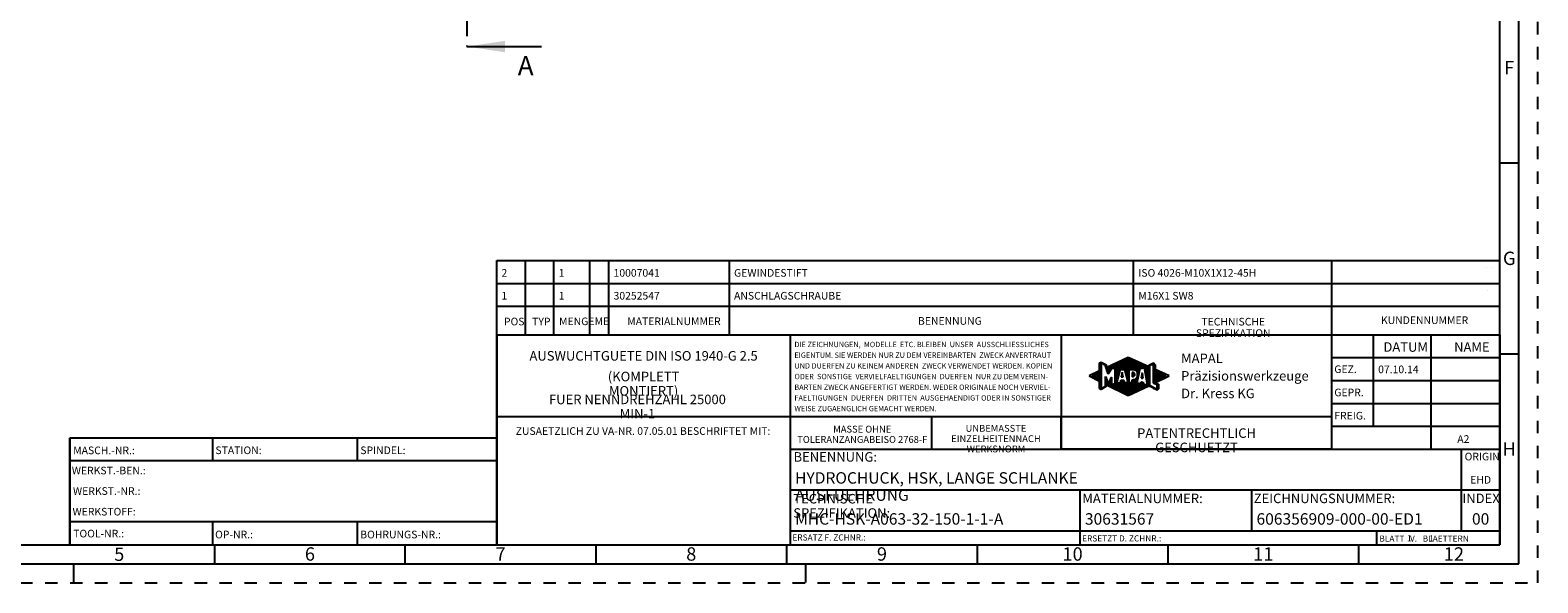
# Model space of a CAD drawing. Units: millimetres. Extents: x 0 to 594, y 0 to 420.
# Drawn here: x 199 to 594, y 0 to 145 of the extents above; entities that cross this region are included whole.
import ezdxf

# ---------------------------------------------------------------- set-up
doc = ezdxf.new("R2010")
doc.units = ezdxf.units.MM
doc.header["$LTSCALE"] = 32.67
doc.linetypes.add('CENTER', pattern=[0.6, 0.375, -0.075, 0.075, -0.075])
doc.linetypes.add('HIDDEN', pattern=[0.2, 0.1, -0.1])
doc.layers.get('0').update_dxf_attribs({"linetype": 'CONTINUOUS'})
doc.layers.add('606356909-000-00-ED1_FORMAT', color=7, linetype='CONTINUOUS')
doc.layers.add('606356909-000-00-ED1_HATCH', color=7, linetype='CONTINUOUS')
doc.styles.get("Standard").update_dxf_attribs({"font": 'TXT.SHX', "width": 0.7})
doc.styles.add('TEXTSTYLE_2', font='TXT.SHX', dxfattribs={"width": 0.675})

# ---------------------------------------------------------------- blocks, each defined once
blk = doc.blocks.new('HATCHING_BL4', base_point=(324.53, 226.18))
at = {"layer": '606356909-000-00-ED1_HATCH', "color": 7, "linetype": 'CENTER'}
for p, q in [((313.17, 310.57), (313.17, 295.57)), ((313.17, 155.57), (313.17, 140.57))]:
    blk.add_line(p, q, dxfattribs=at)
at = {"layer": '606356909-000-00-ED1_HATCH', "color": 7, "linetype": 'CONTINUOUS'}
for p, q in [((313.17, 310.57), (335.89, 310.57)), ((313.17, 140.57), (332.76, 140.57))]:
    blk.add_line(p, q, dxfattribs=at)
at = {"layer": '606356909-000-00-ED1_HATCH', "color": 9, "linetype": 'CENTER'}
blk.add_line((313.17, 295.57), (313.17, 155.57), dxfattribs=at)
at = {"layer": '606356909-000-00-ED1_HATCH', "color": 7, "linetype": 'CONTINUOUS'}
for points in [[(313.17, 310.57), (323.17, 312.07), (323.17, 309.07)], [(313.17, 140.57), (323.17, 142.07), (323.17, 139.07)]]:
    blk.add_solid(points, dxfattribs=at)
at = {"layer": '606356909-000-00-ED1_HATCH', "color": 7, "linetype": 'CONTINUOUS', "char_height": 5, "width": 4.2857, "attachment_point": 1, "line_spacing_factor": 0.9}
for insert in [(331.54, 319.29), (326.51, 138.07)]:
    blk.add_mtext('A', dxfattribs=dict(at, insert=insert))

msp = doc.modelspace()

# ---------------------------------------------------------------- linework, layer by layer
at = {"layer": '606356909-000-00-ED1_FORMAT', "color": 6, "linetype": 'HIDDEN'}
for p, q in [((594, 0), (594, 420)), ((0, 0), (594, 0))]:
    msp.add_line(p, q, dxfattribs=at)
at = {"layer": '606356909-000-00-ED1_FORMAT', "color": 7, "linetype": 'CONTINUOUS'}
for p, q in [((589, 5), (589, 415)), ((321, 72.5), (584, 72.5)), ((321, 10), (321, 72.5)), ((328.5, 65), (328.5, 72.5)), ((336, 65), (336, 72.5)), ((345.3988, 65), (345.3988, 72.5)), ((350.3988, 65), (350.3988, 72.5)), ((382, 65), (382, 72.5)), ((488, 65), (488, 72.5)), ((540, 35), (540, 72.5)), ((584, 10), (584, 72.5)), ((321, 65), (584, 65)), ((398, 10), (398, 65)), ((469, 65), (469, 35)), ((550.8994, 40.9547), (550.8994, 65)), ((565.8994, 65), (565.8994, 35)), ((584, 58.9547), (540, 58.9547)), ((584, 52.9547), (540, 52.9547)), ((540, 43.5), (321, 43.5)), ((435, 43.5), (435, 35)), ((584, 46.9547), (540, 46.9547)), ((584, 40.9547), (540, 40.9547)), ((209, 10), (209, 38)), ((209.0001, 38), (321.0001, 38)), ((246.5, 32.0048), (246.5, 38)), ((284.5, 32.0048), (284.5, 38)), ((321.0001, 32), (209.0001, 32)), ((398, 35), (584, 35)), ((574, 13.5), (574, 35)), ((584, 24.25), (398, 24.25)), ((474, 10), (474, 24.25)), ((519, 13.5), (519, 24.25)), ((321.0001, 16), (209.0001, 16)), ((246.5, 10), (246.5, 16)), ((284.5, 10), (284.5, 16)), ((584, 13.5), (398, 13.5)), ((551.7325, 13.5), (551.7325, 10)), ((209.0001, 10), (584, 10)), ((5, 5), (589, 5))]:
    msp.add_line(p, q, dxfattribs=at)
at = {"layer": '606356909-000-00-ED1_FORMAT', "color": 3, "linetype": 'CONTINUOUS'}
for p, q in [((584, 72.5), (584, 348)), ((584, 110.0599), (589, 110.0599)), ((321, 65), (321, 84.5)), ((321, 84.5), (584, 84.5)), ((328.5, 65), (328.5, 84.5)), ((336, 65), (336, 84.5)), ((345.3988, 65), (345.3988, 84.5)), ((350.3988, 65), (350.3988, 84.5)), ((382, 65), (382, 84.5)), ((488, 65), (488, 84.5)), ((540, 65), (540, 84.5)), ((584, 65), (584, 84.5)), ((321, 78.5), (584, 78.5)), ((321, 72.5), (584, 72.5)), ((321, 65), (584, 65)), ((321, 65), (584, 65)), ((321, 65), (321, 10)), ((584, 65), (584, 10)), ((584, 60.0599), (589, 60.0599)), ((540, 43.5), (469, 43.5)), ((469, 35), (469, 43.5)), ((540, 35), (540, 43.5)), ((209, 38), (321, 38)), ((209, 38), (209, 10)), ((321, 38), (321, 10)), ((540, 35), (469, 35)), ((10, 10), (209.0001, 10)), ((209, 10), (321, 10)), ((247, 10), (247, 5)), ((297, 5.0599), (297, 10.0599)), ((321, 10), (584, 10)), ((347, 10.0599), (347, 5.0599)), ((397, 10.0599), (397, 5.0599)), ((447, 10.0599), (447, 5.0599)), ((497, 10.0599), (497, 5.0599)), ((547, 10.0599), (547, 5.0599)), ((210, 5), (210, 0)), ((402, 5.0599), (402, 0.0599))]:
    msp.add_line(p, q, dxfattribs=at)
at = {"layer": '606356909-000-00-ED1_FORMAT', "color": 2, "linetype": 'CONTINUOUS'}
for p, q in [((479.0856, 55.5498), (476.3, 54.25)), ((479.0856, 57.6284), (479.4845, 57.8197)), ((479.0856, 55.1631), (479.0856, 57.6284)), ((479.0856, 57.5612), (479.4977, 57.5612)), ((479.0856, 57.4612), (479.4977, 57.4612)), ((479.0856, 57.3612), (479.4977, 57.3612)), ((479.0856, 57.2612), (479.4977, 57.2612)), ((479.0856, 57.1612), (479.4977, 57.1612)), ((479.0856, 57.0612), (479.4977, 57.0612)), ((479.0856, 56.9612), (479.4977, 56.9612)), ((479.0856, 56.8612), (479.4977, 56.8612)), ((479.0856, 56.7612), (479.4977, 56.7612)), ((479.0856, 56.6612), (479.4977, 56.6612)), ((479.0856, 56.5612), (479.4977, 56.5612)), ((479.0856, 56.4612), (479.4977, 56.4612)), ((479.0856, 56.3612), (479.4977, 56.3612)), ((479.0856, 56.2612), (479.4977, 56.2612)), ((479.0856, 56.1612), (479.4977, 56.1612)), ((479.0856, 56.0612), (479.4977, 56.0612)), ((479.0856, 55.9612), (479.4977, 55.9612)), ((479.0856, 55.8612), (479.4977, 55.8612)), ((479.0856, 55.7612), (479.4977, 55.7612)), ((479.0856, 55.6612), (479.4977, 55.6612)), ((479.0856, 55.5612), (479.4977, 55.5612)), ((479.0856, 55.4612), (479.4977, 55.4612)), ((479.0856, 55.3612), (479.4977, 55.3612)), ((479.154, 57.6612), (479.8094, 57.6612)), ((479.3625, 57.7612), (479.6045, 57.7612)), ((479.4845, 57.8197), (480.705, 57.2242)), ((480.5745, 57.1031), (479.4977, 57.6291)), ((479.4977, 57.6291), (479.4977, 50.9232)), ((479.6367, 57.5612), (480.0143, 57.5612)), ((479.8414, 57.4612), (480.2192, 57.4612)), ((480.0461, 57.3612), (480.4241, 57.3612)), ((480.2509, 57.2612), (480.629, 57.2612)), ((480.4556, 57.1612), (480.7263, 57.1612)), ((481.3317, 54.7871), (480.5745, 57.1031)), ((480.5882, 57.0612), (480.7602, 57.0612)), ((480.6209, 56.9612), (480.7941, 56.9612)), ((480.6536, 56.8612), (480.8279, 56.8612)), ((480.6863, 56.7612), (480.8618, 56.7612)), ((480.705, 57.2242), (481.0868, 56.097)), ((480.719, 56.6612), (480.8957, 56.6612)), ((480.7517, 56.5612), (480.9296, 56.5612)), ((480.7844, 56.4612), (480.9634, 56.4612)), ((480.8171, 56.3612), (480.9973, 56.3612)), ((480.8498, 56.2612), (481.0312, 56.2612)), ((480.8825, 56.1612), (481.0651, 56.1612)), ((480.9152, 56.0612), (482.1724, 56.0612)), ((480.9479, 55.9612), (482.1064, 55.9612)), ((486.6105, 59.0612), (480.9737, 56.4309)), ((480.9806, 55.8612), (482.0404, 55.8612)), ((481.0132, 55.7612), (481.9745, 55.7612)), ((481.0459, 55.6612), (481.9085, 55.6612)), ((481.0786, 55.5612), (481.8425, 55.5612)), ((481.0868, 56.097), (486.613, 58.6757)), ((481.1113, 55.4612), (481.7765, 55.4612)), ((481.144, 55.3612), (481.7105, 55.3612)), ((481.2245, 56.1612), (482.2384, 56.1612)), ((482.3285, 56.2978), (481.3317, 54.7871)), ((481.4388, 56.2612), (482.3044, 56.2612)), ((481.6531, 56.3612), (490.7922, 56.3612)), ((481.8674, 56.4612), (491.5338, 56.4612)), ((482.0817, 56.5612), (491.3116, 56.5612)), ((482.296, 56.6612), (491.0894, 56.6612)), ((483.1516, 56.1288), (482.3285, 56.2978)), ((482.5069, 56.2612), (490.3486, 56.2612)), ((482.5103, 56.7612), (490.8672, 56.7612)), ((482.7246, 56.8612), (490.6449, 56.8612)), ((482.9389, 56.9612), (490.4227, 56.9612)), ((482.9937, 56.1612), (489.905, 56.1612)), ((483.1516, 52.2474), (483.1516, 56.1288)), ((483.1516, 56.0612), (489.6484, 56.0612)), ((483.1516, 55.9612), (484.4523, 55.9612)), ((483.1516, 55.8612), (484.4254, 55.8612)), ((483.1516, 55.7612), (484.3986, 55.7612)), ((483.1516, 55.6612), (484.3718, 55.6612)), ((483.1516, 55.5612), (484.345, 55.5612)), ((483.1516, 55.4612), (484.3182, 55.4612)), ((483.1516, 55.3612), (484.2913, 55.3612)), ((483.1532, 57.0612), (490.2005, 57.0612)), ((483.3675, 57.1612), (489.9783, 57.1612)), ((484.4555, 55.9734), (483.4727, 52.3089)), ((483.5818, 57.2612), (489.7561, 57.2612)), ((483.7961, 57.3612), (489.5339, 57.3612)), ((484.0104, 57.4612), (489.3117, 57.4612)), ((484.2247, 57.5612), (489.0895, 57.5612)), ((484.439, 57.6612), (488.8673, 57.6612)), ((484.6006, 55.9535), (484.4555, 55.9734)), ((484.5445, 55.9612), (489.6264, 55.9612)), ((484.888, 55.9259), (484.6006, 55.9535)), ((484.6533, 57.7612), (488.6451, 57.7612)), ((484.8676, 57.8612), (488.4228, 57.8612)), ((485.1713, 55.9102), (484.888, 55.9259)), ((485.0819, 57.9612), (488.2006, 57.9612)), ((485.7225, 55.8946), (485.1713, 55.9102)), ((485.4497, 55.9014), (485.1713, 55.9102)), ((485.2962, 58.0612), (487.9784, 58.0612)), ((485.7225, 55.8946), (485.4497, 55.9014)), ((485.5105, 58.1612), (487.7562, 58.1612)), ((486.5391, 52.5618), (485.7225, 55.8946)), ((485.7248, 58.2612), (487.534, 58.2612)), ((485.7307, 55.8612), (486.7688, 55.8612)), ((485.7552, 55.7612), (486.7688, 55.7612)), ((485.7797, 55.6612), (486.7688, 55.6612)), ((485.8042, 55.5612), (486.7688, 55.5612)), ((485.8287, 55.4612), (486.7688, 55.4612)), ((485.8532, 55.3612), (486.7688, 55.3612)), ((485.9391, 58.3612), (487.3118, 58.3612)), ((486.1534, 58.4612), (487.0896, 58.4612)), ((486.3677, 58.5612), (486.8674, 58.5612)), ((486.582, 58.6612), (486.6452, 58.6612)), ((491.9768, 56.6462), (486.6105, 59.0612)), ((486.613, 58.6757), (491.9768, 56.2618)), ((487.0831, 55.9299), (486.7688, 55.9176)), ((486.7688, 55.9176), (486.7688, 52.5591)), ((487.8727, 55.9365), (487.0831, 55.9299)), ((488.0345, 55.9112), (487.8727, 55.9365)), ((488.1824, 55.876), (488.0345, 55.9112)), ((488.3167, 55.8318), (488.1824, 55.876)), ((488.2273, 55.8612), (489.6043, 55.8612)), ((488.438, 55.7792), (488.3167, 55.8318)), ((488.5468, 55.7189), (488.438, 55.7792)), ((488.4704, 55.7612), (489.5823, 55.7612)), ((488.6436, 55.6518), (488.5468, 55.7189)), ((488.63, 55.6612), (489.5602, 55.6612)), ((488.803, 55.4997), (488.6436, 55.6518)), ((488.7385, 55.5612), (489.5382, 55.5612)), ((488.9202, 55.3287), (488.803, 55.4997)), ((488.8294, 55.4612), (489.5161, 55.4612)), ((489.6582, 56.1056), (488.8399, 52.3947)), ((488.8979, 55.3612), (489.4941, 55.3612)), ((490.8114, 56.3655), (489.6582, 56.1056)), ((491.6099, 51.9277), (490.8114, 56.3655)), ((490.8122, 56.3612), (491.756, 56.3612)), ((490.8302, 56.2612), (492.1655, 56.2612)), ((490.8482, 56.1612), (492.1655, 56.1612)), ((490.8662, 56.0612), (492.1655, 56.0612)), ((490.8842, 55.9612), (492.1655, 55.9612)), ((490.9021, 55.8612), (492.1655, 55.8612)), ((490.9201, 55.7612), (492.1655, 55.7612)), ((490.9381, 55.6612), (492.1655, 55.6612)), ((490.9561, 55.5612), (492.1655, 55.5612)), ((490.9741, 55.4612), (492.1655, 55.4612)), ((490.9921, 55.3612), (492.1655, 55.3612)), ((491.9768, 57.0949), (493.2546, 57.638)), ((491.9768, 56.2618), (491.9768, 57.0949)), ((491.9768, 57.0612), (492.3456, 57.0612)), ((491.9768, 56.9612), (492.1655, 56.9612)), ((491.9768, 56.8612), (492.1655, 56.8612)), ((491.9768, 56.7612), (492.1655, 56.7612)), ((491.9768, 56.6612), (492.1655, 56.6612)), ((491.9768, 56.5612), (492.1655, 56.5612)), ((491.9768, 56.4612), (492.1655, 56.4612)), ((491.9768, 56.3612), (492.1655, 56.3612)), ((492.1329, 57.1612), (492.586, 57.1612)), ((493.2068, 57.4194), (492.1655, 56.9863)), ((492.1655, 56.9863), (492.1655, 51.7783)), ((492.3682, 57.2612), (492.8265, 57.2612)), ((492.6034, 57.3612), (493.0669, 57.3612)), ((492.8387, 57.4612), (493.3751, 57.4612)), ((493.074, 57.5612), (493.307, 57.5612)), ((493.2068, 52.3385), (493.2068, 57.4194)), ((493.2068, 57.3612), (493.4432, 57.3612)), ((493.2068, 57.2612), (493.5113, 57.2612)), ((493.2068, 57.1612), (493.5795, 57.1612)), ((493.2068, 57.0612), (493.6065, 57.0612)), ((493.2068, 56.9612), (493.6065, 56.9612)), ((493.2068, 56.8612), (493.6065, 56.8612)), ((493.2068, 56.7612), (493.6065, 56.7612)), ((493.2068, 56.6612), (493.6065, 56.6612)), ((493.2068, 56.5612), (493.6065, 56.5612)), ((493.2068, 56.4612), (493.6065, 56.4612)), ((493.2068, 56.3612), (493.6065, 56.3612)), ((493.2068, 56.2612), (493.6065, 56.2612)), ((493.2068, 56.1612), (493.6065, 56.1612)), ((493.2068, 56.0612), (493.6065, 56.0612)), ((493.2068, 55.9612), (493.6065, 55.9612)), ((493.2068, 55.8612), (493.6065, 55.8612)), ((493.2068, 55.7612), (493.6065, 55.7612)), ((493.2068, 55.6612), (493.6065, 55.6612)), ((493.2068, 55.5612), (493.6065, 55.5612)), ((493.2068, 55.4612), (493.7559, 55.4612)), ((493.2068, 55.3612), (493.9781, 55.3612)), ((493.2546, 57.638), (493.6065, 57.1215)), ((493.6065, 57.1215), (493.6065, 55.5284)), ((497.3013, 54.2501), (493.6065, 55.9128)), ((493.6065, 55.5284), (496.474, 54.238)), ((476.3, 54.25), (479.085, 52.8486)), ((477.1029, 54.238), (479.0856, 55.1631)), ((479.085, 53.2406), (477.1029, 54.238)), ((477.1527, 54.2612), (479.4977, 54.2612)), ((477.2555, 54.1612), (479.4977, 54.1612)), ((477.3671, 54.3612), (479.4977, 54.3612)), ((477.4542, 54.0612), (479.4977, 54.0612)), ((477.5814, 54.4612), (479.4977, 54.4612)), ((477.653, 53.9612), (479.4977, 53.9612)), ((477.7957, 54.5612), (479.4977, 54.5612)), ((477.8517, 53.8612), (479.4977, 53.8612)), ((478.01, 54.6612), (479.4977, 54.6612)), ((478.0504, 53.7612), (479.4977, 53.7612)), ((478.2243, 54.7612), (479.4977, 54.7612)), ((478.2492, 53.6612), (479.4977, 53.6612)), ((478.4386, 54.8612), (479.4977, 54.8612)), ((478.4479, 53.5612), (479.4977, 53.5612)), ((478.6466, 53.4612), (479.4977, 53.4612)), ((478.6529, 54.9612), (479.4977, 54.9612)), ((478.8453, 53.3612), (479.4977, 53.3612)), ((478.8672, 55.0612), (479.4977, 55.0612)), ((479.0441, 53.2612), (479.4977, 53.2612)), ((479.0815, 55.1612), (479.4977, 55.1612)), ((479.085, 50.915), (479.085, 53.2406)), ((479.085, 53.1612), (479.4977, 53.1612)), ((479.085, 53.0612), (479.4977, 53.0612)), ((479.085, 52.9612), (479.4977, 52.9612)), ((479.085, 52.8612), (479.4977, 52.8612)), ((479.085, 52.7612), (479.4977, 52.7612)), ((479.085, 52.6612), (479.4977, 52.6612)), ((479.085, 52.5612), (479.4977, 52.5612)), ((479.085, 52.4612), (479.4977, 52.4612)), ((479.085, 52.3612), (479.4977, 52.3612)), ((479.085, 52.2612), (479.4977, 52.2612)), ((479.085, 52.1612), (479.4977, 52.1612)), ((479.085, 52.0612), (479.4977, 52.0612)), ((479.085, 51.9612), (479.4977, 51.9612)), ((479.085, 51.8612), (479.4977, 51.8612)), ((479.085, 51.7612), (479.4977, 51.7612)), ((479.085, 51.6612), (479.4977, 51.6612)), ((479.085, 51.5612), (479.4977, 51.5612)), ((479.085, 51.4612), (479.4977, 51.4612)), ((479.0856, 55.2612), (479.4977, 55.2612)), ((480.7263, 51.4182), (479.4914, 50.7037)), ((479.4977, 50.9232), (480.5877, 51.5377)), ((480.452, 51.4612), (480.7262, 51.4612)), ((480.5877, 54.1095), (481.4123, 52.0724)), ((480.5877, 51.5377), (480.5877, 54.1095)), ((480.5877, 54.0612), (480.6072, 54.0612)), ((480.5877, 53.9612), (480.6477, 53.9612)), ((480.5877, 53.8612), (480.6882, 53.8612)), ((480.5877, 53.7612), (480.7287, 53.7612)), ((480.5877, 53.6612), (480.7692, 53.6612)), ((480.5877, 53.5612), (480.8096, 53.5612)), ((480.5877, 53.4612), (480.8501, 53.4612)), ((480.5877, 53.3612), (480.8906, 53.3612)), ((480.5877, 53.2612), (480.9311, 53.2612)), ((480.5877, 53.1612), (480.9716, 53.1612)), ((480.5877, 53.0612), (481.012, 53.0612)), ((480.5877, 52.9612), (481.0525, 52.9612)), ((480.5877, 52.8612), (481.093, 52.8612)), ((480.5877, 52.7612), (481.1335, 52.7612)), ((480.5877, 52.6612), (481.174, 52.6612)), ((480.5877, 52.5612), (481.2144, 52.5612)), ((480.5877, 52.4612), (481.2549, 52.4612)), ((480.5877, 52.3612), (480.725, 52.3612)), ((480.5877, 52.2612), (480.7252, 52.2612)), ((480.5877, 52.1612), (480.7253, 52.1612)), ((480.5877, 52.0612), (480.7254, 52.0612)), ((480.5877, 51.9612), (480.7256, 51.9612)), ((480.5877, 51.8612), (480.7257, 51.8612)), ((480.5877, 51.7612), (480.7258, 51.7612)), ((480.5877, 51.6612), (480.726, 51.6612)), ((480.5877, 51.5612), (480.7261, 51.5612)), ((481.4123, 52.0724), (480.725, 52.4154)), ((486.613, 49.4526), (480.725, 52.4154)), ((480.725, 52.4154), (480.7263, 51.4182)), ((480.7255, 52.0231), (486.6103, 49.0619)), ((480.8335, 52.3612), (481.2954, 52.3612)), ((481.0339, 52.2612), (481.3359, 52.2612)), ((481.1767, 55.2612), (481.6445, 55.2612)), ((481.2094, 55.1612), (481.5786, 55.1612)), ((481.2343, 52.1612), (481.3764, 52.1612)), ((481.2421, 55.0612), (481.5126, 55.0612)), ((481.2748, 54.9612), (481.4466, 54.9612)), ((481.3075, 54.8612), (481.3806, 54.8612)), ((481.4112, 52.0701), (482.1738, 53.9198)), ((481.4123, 52.0724), (482.1738, 53.9198)), ((481.4288, 52.0612), (482.1738, 52.0612)), ((481.4488, 52.1612), (482.1738, 52.1612)), ((481.49, 52.2612), (482.1738, 52.2612)), ((481.5312, 52.3612), (482.1738, 52.3612)), ((481.5725, 52.4612), (482.1738, 52.4612)), ((481.6137, 52.5612), (482.1738, 52.5612)), ((481.6276, 51.9612), (491.4416, 51.9612)), ((481.6549, 52.6612), (482.1738, 52.6612)), ((481.6961, 52.7612), (482.1738, 52.7612)), ((481.7374, 52.8612), (482.1738, 52.8612)), ((481.7786, 52.9612), (482.1738, 52.9612)), ((481.8198, 53.0612), (482.1738, 53.0612)), ((481.8263, 51.8612), (491.577, 51.8612)), ((481.861, 53.1612), (482.1738, 53.1612)), ((481.9023, 53.2612), (482.1738, 53.2612)), ((481.9435, 53.3612), (482.1738, 53.3612)), ((481.9847, 53.4612), (482.1738, 53.4612)), ((482.025, 51.7612), (491.3709, 51.7612)), ((482.0259, 53.5612), (482.1738, 53.5612)), ((482.0672, 53.6612), (482.1738, 53.6612)), ((482.1084, 53.7612), (482.1738, 53.7612)), ((482.1496, 53.8612), (482.1738, 53.8612)), ((482.1738, 53.9198), (482.1738, 52.0267)), ((482.1738, 52.0267), (483.1516, 52.2474)), ((482.2237, 51.6612), (491.1648, 51.6612)), ((482.3266, 52.0612), (490.9401, 52.0612)), ((482.4225, 51.5612), (490.9587, 51.5612)), ((482.6212, 51.4612), (490.7526, 51.4612)), ((482.7698, 52.1612), (490.5106, 52.1612)), ((483.1516, 55.2612), (484.2645, 55.2612)), ((483.1516, 55.1612), (484.2377, 55.1612)), ((483.1516, 55.0612), (484.2109, 55.0612)), ((483.1516, 54.9612), (484.1841, 54.9612)), ((483.1516, 54.8612), (484.1572, 54.8612)), ((483.1516, 54.7612), (484.1304, 54.7612)), ((483.1516, 54.6612), (484.1036, 54.6612)), ((483.1516, 54.5612), (484.0768, 54.5612)), ((483.1516, 54.4612), (484.0499, 54.4612)), ((483.1516, 54.3612), (484.0231, 54.3612)), ((483.1516, 54.2612), (483.9963, 54.2612)), ((483.1516, 54.1612), (483.9695, 54.1612)), ((483.1516, 54.0612), (483.9427, 54.0612)), ((483.1516, 53.9612), (483.9158, 53.9612)), ((483.1516, 53.8612), (483.889, 53.8612)), ((483.1516, 53.7612), (483.8622, 53.7612)), ((483.1516, 53.6612), (483.8354, 53.6612)), ((483.1516, 53.5612), (483.8085, 53.5612)), ((483.1516, 53.4612), (483.7817, 53.4612)), ((483.1516, 53.3612), (483.7549, 53.3612)), ((483.1516, 53.2612), (483.7281, 53.2612)), ((483.1516, 53.1612), (483.7013, 53.1612)), ((483.1516, 53.0612), (483.6744, 53.0612)), ((483.1516, 52.9612), (483.6476, 52.9612)), ((483.1516, 52.8612), (483.6208, 52.8612)), ((483.1516, 52.7612), (483.594, 52.7612)), ((483.1516, 52.6612), (483.5672, 52.6612)), ((483.1516, 52.5612), (483.5403, 52.5612)), ((483.1516, 52.4612), (483.5135, 52.4612)), ((483.1516, 52.3612), (483.4867, 52.3612)), ((483.1516, 52.2612), (490.5031, 52.2612)), ((483.4727, 52.3089), (483.7482, 52.3576)), ((483.7482, 52.3576), (484.0107, 52.3954)), ((483.7734, 52.3612), (489.1267, 52.3612)), ((484.0107, 52.3954), (484.2677, 52.4243)), ((484.2677, 52.4243), (484.5265, 52.4459)), ((484.5265, 52.4459), (484.6816, 53.1572)), ((484.5299, 52.4612), (488.8546, 52.4612)), ((484.5517, 52.5612), (485.5155, 52.5612)), ((484.5735, 52.6612), (485.4944, 52.6612)), ((484.5953, 52.7612), (485.4732, 52.7612)), ((484.6171, 52.8612), (485.4521, 52.8612)), ((484.6389, 52.9612), (485.4309, 52.9612)), ((484.6607, 53.0612), (485.4098, 53.0612)), ((484.6816, 53.1572), (485.3785, 53.2095)), ((484.7348, 53.1612), (485.3887, 53.1612)), ((485.0312, 55.1589), (484.7558, 53.9039)), ((485.288, 53.9326), (484.7558, 53.9039)), ((484.7683, 53.9612), (485.282, 53.9612)), ((484.7903, 54.0612), (485.2611, 54.0612)), ((484.8122, 54.1612), (485.2401, 54.1612)), ((484.8342, 54.2612), (485.2192, 54.2612)), ((484.8561, 54.3612), (485.1983, 54.3612)), ((484.8781, 54.4612), (485.1773, 54.4612)), ((484.9, 54.5612), (485.1564, 54.5612)), ((484.922, 54.6612), (485.1354, 54.6612)), ((484.9439, 54.7612), (485.1145, 54.7612)), ((484.9659, 54.8612), (485.0935, 54.8612)), ((484.9878, 54.9612), (485.0726, 54.9612)), ((485.0097, 55.0612), (485.0516, 55.0612)), ((485.288, 53.9326), (485.0312, 55.1589)), ((485.3785, 53.2095), (485.5222, 52.5294)), ((485.5222, 52.5294), (485.8168, 52.5503)), ((485.8168, 52.5503), (485.9619, 52.5553)), ((485.8777, 55.2612), (486.7688, 55.2612)), ((485.9022, 55.1612), (486.7688, 55.1612)), ((485.9267, 55.0612), (486.7688, 55.0612)), ((485.9512, 54.9612), (486.7688, 54.9612)), ((485.9619, 52.5553), (486.3943, 52.5618)), ((485.9619, 52.5553), (486.2502, 52.5602)), ((485.9757, 54.8612), (486.7688, 54.8612)), ((486.0002, 54.7612), (486.7688, 54.7612)), ((486.0247, 54.6612), (486.7688, 54.6612)), ((486.0492, 54.5612), (486.7688, 54.5612)), ((486.0737, 54.4612), (486.7688, 54.4612)), ((486.0982, 54.3612), (486.7688, 54.3612)), ((486.1227, 54.2612), (486.7688, 54.2612)), ((486.1472, 54.1612), (486.7688, 54.1612)), ((486.1717, 54.0612), (486.7688, 54.0612)), ((486.1962, 53.9612), (486.7688, 53.9612)), ((486.2207, 53.8612), (486.7688, 53.8612)), ((486.2452, 53.7612), (486.7688, 53.7612)), ((486.2502, 52.5602), (486.3943, 52.5618)), ((486.2697, 53.6612), (486.7688, 53.6612)), ((486.2942, 53.5612), (486.7688, 53.5612)), ((486.3187, 53.4612), (486.7688, 53.4612)), ((486.3432, 53.3612), (486.7688, 53.3612)), ((486.3547, 52.5612), (486.7688, 52.5612)), ((486.3677, 53.2612), (486.7688, 53.2612)), ((486.3922, 53.1612), (486.7688, 53.1612)), ((486.3943, 52.5618), (486.5391, 52.5618)), ((486.4167, 53.0612), (486.7688, 53.0612)), ((486.4413, 52.9612), (486.7688, 52.9612)), ((486.4658, 52.8612), (486.7688, 52.8612)), ((486.4903, 52.7612), (486.7688, 52.7612)), ((486.5148, 52.6612), (486.7688, 52.6612)), ((486.6103, 49.0619), (491.9895, 51.6723)), ((491.9768, 52.0552), (486.613, 49.4526)), ((486.7688, 52.5591), (486.9504, 52.5526)), ((486.9504, 52.5526), (487.2566, 52.5334)), ((487.2566, 52.5334), (487.3912, 52.5222)), ((487.2566, 52.5334), (487.6492, 52.5004)), ((487.3912, 52.5222), (487.5204, 52.511)), ((487.5204, 52.511), (487.6492, 52.5004)), ((487.7516, 55.156), (487.621, 55.1626)), ((487.621, 55.1626), (487.6261, 54.0232)), ((487.621, 55.1612), (487.6486, 55.1612)), ((487.6215, 55.0612), (488.0824, 55.0612)), ((487.6219, 54.9612), (488.1773, 54.9612)), ((487.6224, 54.8612), (488.2224, 54.8612)), ((487.6228, 54.7612), (488.2433, 54.7612)), ((487.6233, 54.6612), (488.2513, 54.6612)), ((487.6237, 54.5612), (488.245, 54.5612)), ((487.6242, 54.4612), (488.2324, 54.4612)), ((487.6246, 54.3612), (488.209, 54.3612)), ((487.6251, 54.2612), (488.1634, 54.2612)), ((487.6255, 54.1612), (488.0791, 54.1612)), ((487.626, 54.0612), (487.8936, 54.0612)), ((487.771, 54.0348), (487.6261, 54.0232)), ((487.6479, 53.2465), (487.7761, 53.2488)), ((487.6492, 52.5004), (487.6479, 53.2465)), ((487.648, 53.1612), (489.009, 53.1612)), ((487.6482, 53.0612), (488.9869, 53.0612)), ((487.6484, 52.9612), (488.9649, 52.9612)), ((487.6485, 52.8612), (488.9428, 52.8612)), ((487.6487, 52.7612), (488.9208, 52.7612)), ((487.6489, 52.6612), (488.8987, 52.6612)), ((487.6491, 52.5612), (488.8767, 52.5612)), ((487.8717, 55.1409), (487.7516, 55.156)), ((487.897, 54.062), (487.771, 54.0348)), ((487.7761, 53.2488), (488.0151, 53.2749)), ((487.9793, 55.1134), (487.8717, 55.1409)), ((487.8899, 53.2612), (489.031, 53.2612)), ((488.0041, 54.1066), (487.897, 54.062)), ((488.0721, 55.0698), (487.9793, 55.1134)), ((488.0922, 54.1708), (488.0041, 54.1066)), ((488.0151, 53.2749), (488.1257, 53.2986)), ((488.1478, 55.0064), (488.0721, 55.0698)), ((488.1611, 54.2562), (488.0922, 54.1708)), ((488.1257, 53.2986), (488.2305, 53.3293)), ((488.2045, 54.9194), (488.1478, 55.0064)), ((488.2107, 54.3649), (488.1611, 54.2562)), ((488.2398, 54.8051), (488.2045, 54.9194)), ((488.2408, 54.4988), (488.2107, 54.3649)), ((488.2305, 53.3293), (488.4218, 53.412)), ((488.2398, 54.8051), (488.2515, 54.6597)), ((488.2515, 54.6597), (488.2408, 54.4988)), ((488.3043, 53.3612), (489.0531, 53.3612)), ((488.4218, 53.412), (488.5889, 53.5226)), ((488.4962, 53.4612), (489.0751, 53.4612)), ((488.5889, 53.5226), (488.7311, 53.6609)), ((488.6286, 53.5612), (489.0972, 53.5612)), ((488.7311, 53.6609), (488.7929, 53.7404)), ((488.7314, 53.6612), (489.1192, 53.6612)), ((488.7929, 53.7404), (488.8483, 53.8268)), ((488.8062, 53.7612), (489.1413, 53.7612)), ((488.8399, 52.3947), (489.8408, 52.2778)), ((488.8483, 53.8268), (488.8973, 53.9199)), ((488.8664, 53.8612), (489.1633, 53.8612)), ((488.8973, 53.9199), (488.9761, 54.1266)), ((488.913, 53.9612), (489.1854, 53.9612)), ((488.9642, 55.238), (488.9202, 55.3287)), ((488.9511, 54.0612), (489.2074, 54.0612)), ((488.953, 55.2612), (489.472, 55.2612)), ((488.9992, 55.1447), (488.9642, 55.238)), ((488.9761, 54.1266), (489.0288, 54.3603)), ((488.9839, 54.1612), (489.2295, 54.1612)), ((488.993, 55.1612), (489.45, 55.1612)), ((489.0438, 54.9534), (488.9992, 55.1447)), ((489.0064, 54.2612), (489.2515, 54.2612)), ((489.0186, 55.0612), (489.4279, 55.0612)), ((489.0288, 54.3603), (489.055, 54.6207)), ((489.0288, 54.3612), (489.2736, 54.3612)), ((489.0389, 54.4612), (489.2956, 54.4612)), ((489.042, 54.9612), (489.4059, 54.9612)), ((489.055, 54.8569), (489.0438, 54.9534)), ((489.049, 54.5612), (489.3177, 54.5612)), ((489.0545, 54.8612), (489.3838, 54.8612)), ((489.055, 54.6207), (489.055, 54.8569)), ((489.055, 54.7612), (489.3618, 54.7612)), ((489.055, 54.6612), (489.3397, 54.6612)), ((489.8408, 52.2778), (489.9152, 52.6866)), ((489.856, 52.3612), (490.4955, 52.3612)), ((489.8742, 52.4612), (490.488, 52.4612)), ((489.8924, 52.5612), (490.4804, 52.5612)), ((489.9106, 52.6612), (490.0647, 52.6612)), ((489.9152, 52.6866), (490.4782, 52.5909)), ((490.1996, 55.0577), (490.0044, 53.6635)), ((490.4131, 53.6217), (490.0044, 53.6635)), ((490.0181, 53.7612), (490.3923, 53.7612)), ((490.0266, 53.6612), (490.4072, 53.6612)), ((490.0321, 53.8612), (490.3775, 53.8612)), ((490.0461, 53.9612), (490.3626, 53.9612)), ((490.0601, 54.0612), (490.3477, 54.0612)), ((490.0741, 54.1612), (490.3329, 54.1612)), ((490.0881, 54.2612), (490.318, 54.2612)), ((490.1021, 54.3612), (490.3031, 54.3612)), ((490.1161, 54.4612), (490.2883, 54.4612)), ((490.1301, 54.5612), (490.2734, 54.5612)), ((490.1441, 54.6612), (490.2585, 54.6612)), ((490.1581, 54.7612), (490.2437, 54.7612)), ((490.1721, 54.8612), (490.2288, 54.8612)), ((490.1861, 54.9612), (490.2139, 54.9612)), ((490.1996, 55.0577), (490.4131, 53.6217)), ((490.4782, 52.5909), (490.5117, 52.1466)), ((490.5117, 52.1466), (491.6099, 51.9277)), ((491.0101, 55.2612), (492.1655, 55.2612)), ((491.0281, 55.1612), (492.1655, 55.1612)), ((491.0461, 55.0612), (492.1655, 55.0612)), ((491.0641, 54.9612), (492.1655, 54.9612)), ((491.0821, 54.8612), (492.1655, 54.8612)), ((491.1001, 54.7612), (492.1655, 54.7612)), ((491.118, 54.6612), (492.1655, 54.6612)), ((491.136, 54.5612), (492.1655, 54.5612)), ((491.154, 54.4612), (492.1655, 54.4612)), ((491.172, 54.3612), (492.1655, 54.3612)), ((491.19, 54.2612), (492.1655, 54.2612)), ((491.208, 54.1612), (492.1655, 54.1612)), ((491.226, 54.0612), (492.1655, 54.0612)), ((491.244, 53.9612), (492.1655, 53.9612)), ((491.262, 53.8612), (492.1655, 53.8612)), ((491.28, 53.7612), (492.1655, 53.7612)), ((491.298, 53.6612), (492.1655, 53.6612)), ((491.316, 53.5612), (492.1655, 53.5612)), ((491.334, 53.4612), (492.1655, 53.4612)), ((491.3519, 53.3612), (492.1655, 53.3612)), ((491.3699, 53.2612), (492.1655, 53.2612)), ((491.3879, 53.1612), (492.1655, 53.1612)), ((491.4059, 53.0612), (492.1655, 53.0612)), ((491.4239, 52.9612), (492.1655, 52.9612)), ((491.4419, 52.8612), (492.1655, 52.8612)), ((491.4599, 52.7612), (492.1655, 52.7612)), ((491.4779, 52.6612), (492.1655, 52.6612)), ((491.4959, 52.5612), (492.1655, 52.5612)), ((491.5139, 52.4612), (492.1655, 52.4612)), ((491.5319, 52.3612), (492.1655, 52.3612)), ((491.5499, 52.2612), (492.1655, 52.2612)), ((491.5678, 52.1612), (492.1655, 52.1612)), ((491.5858, 52.0612), (492.1655, 52.0612)), ((491.6038, 51.9612), (491.7831, 51.9612)), ((491.9768, 51.679), (491.9768, 52.0552)), ((491.9768, 51.9612), (492.1655, 51.9612)), ((491.9768, 51.8612), (492.1655, 51.8612)), ((491.9768, 51.7612), (492.1983, 51.7612)), ((494.1638, 50.5303), (491.9768, 51.679)), ((492.0107, 51.6612), (492.3904, 51.6612)), ((492.1655, 51.7783), (494.1384, 50.7512)), ((492.2011, 51.5612), (492.5825, 51.5612)), ((492.3915, 51.4612), (492.7745, 51.4612)), ((493.2068, 55.2612), (494.2003, 55.2612)), ((493.2068, 55.1612), (494.4225, 55.1612)), ((493.2068, 55.0612), (494.6447, 55.0612)), ((493.2068, 54.9612), (494.8669, 54.9612)), ((493.2068, 54.8612), (495.0891, 54.8612)), ((493.2068, 54.7612), (495.3113, 54.7612)), ((493.2068, 54.6612), (495.5336, 54.6612)), ((493.2068, 54.5612), (495.7558, 54.5612)), ((493.2068, 54.4612), (495.978, 54.4612)), ((493.2068, 54.3612), (496.2002, 54.3612)), ((493.2068, 54.2612), (496.4224, 54.2612)), ((493.2068, 54.1612), (496.3158, 54.1612)), ((493.2068, 54.0612), (496.1098, 54.0612)), ((493.2068, 53.9612), (495.9037, 53.9612)), ((493.2068, 53.8612), (495.6976, 53.8612)), ((493.2068, 53.7612), (495.4916, 53.7612)), ((493.2068, 53.6612), (495.2855, 53.6612)), ((493.2068, 53.5612), (495.0795, 53.5612)), ((493.2068, 53.4612), (494.8734, 53.4612)), ((493.2068, 53.3612), (494.6673, 53.3612)), ((493.2068, 53.2612), (494.4613, 53.2612)), ((493.2068, 53.1612), (494.2552, 53.1612)), ((493.2068, 53.0612), (494.0491, 53.0612)), ((493.2068, 52.9612), (493.8431, 52.9612)), ((493.2068, 52.8612), (493.637, 52.8612)), ((493.2068, 52.7612), (493.5593, 52.7612)), ((493.2068, 52.6612), (493.5593, 52.6612)), ((493.2068, 52.5612), (493.5593, 52.5612)), ((493.2068, 52.4612), (493.5593, 52.4612)), ((493.2068, 52.3612), (493.8009, 52.3612)), ((494.1384, 51.9501), (493.2068, 52.3385)), ((493.3922, 52.2612), (494.0496, 52.2612)), ((496.474, 54.238), (493.5593, 52.8235)), ((493.5593, 52.8235), (493.5593, 52.4583)), ((493.5593, 52.4583), (494.541, 52.0637)), ((493.5866, 52.4474), (497.3013, 54.2501)), ((493.6321, 52.1612), (494.2984, 52.1612)), ((493.872, 52.0612), (494.541, 52.0612)), ((494.1118, 51.9612), (494.541, 51.9612)), ((494.1384, 50.7512), (494.1384, 51.9501)), ((494.1384, 51.8612), (494.541, 51.8612)), ((494.1384, 51.7612), (494.541, 51.7612)), ((494.1384, 51.6612), (494.541, 51.6612)), ((494.1384, 51.5612), (494.541, 51.5612)), ((494.1384, 51.4612), (494.541, 51.4612)), ((494.541, 52.0637), (494.541, 50.825)), ((479.085, 51.3612), (479.4977, 51.3612)), ((479.085, 51.2612), (479.4977, 51.2612)), ((479.085, 51.1612), (479.4977, 51.1612)), ((479.085, 51.0612), (479.4977, 51.0612)), ((479.085, 50.9612), (479.4977, 50.9612)), ((479.4914, 50.7037), (479.085, 50.915)), ((479.1885, 50.8612), (479.7637, 50.8612)), ((479.3808, 50.7612), (479.5908, 50.7612)), ((479.5651, 50.9612), (479.9365, 50.9612)), ((479.7425, 51.0612), (480.1093, 51.0612)), ((479.9199, 51.1612), (480.2821, 51.1612)), ((480.0973, 51.2612), (480.455, 51.2612)), ((480.2746, 51.3612), (480.6278, 51.3612)), ((482.8199, 51.3612), (490.5465, 51.3612)), ((483.0187, 51.2612), (490.3404, 51.2612)), ((483.2174, 51.1612), (490.1344, 51.1612)), ((483.4161, 51.0612), (489.9283, 51.0612)), ((483.6149, 50.9612), (489.7222, 50.9612)), ((483.8136, 50.8612), (489.5161, 50.8612)), ((484.0123, 50.7612), (489.31, 50.7612)), ((484.211, 50.6612), (489.1039, 50.6612)), ((484.4098, 50.5612), (488.8978, 50.5612)), ((484.6085, 50.4612), (488.6917, 50.4612)), ((484.8072, 50.3612), (488.4856, 50.3612)), ((485.006, 50.2612), (488.2795, 50.2612)), ((485.2047, 50.1612), (488.0735, 50.1612)), ((485.4034, 50.0612), (487.8674, 50.0612)), ((485.6022, 49.9612), (487.6613, 49.9612)), ((485.8009, 49.8612), (487.4552, 49.8612)), ((485.9996, 49.7612), (487.2491, 49.7612)), ((486.1983, 49.6612), (487.043, 49.6612)), ((486.3971, 49.5612), (486.8369, 49.5612)), ((486.5958, 49.4612), (486.6308, 49.4612)), ((492.5819, 51.3612), (492.9666, 51.3612)), ((492.7722, 51.2612), (493.1587, 51.2612)), ((492.9626, 51.1612), (493.3508, 51.1612)), ((493.153, 51.0612), (493.5428, 51.0612)), ((493.3434, 50.9612), (493.7349, 50.9612)), ((493.5338, 50.8612), (493.927, 50.8612)), ((493.7242, 50.7612), (494.1191, 50.7612)), ((493.9146, 50.6612), (494.3313, 50.6612)), ((494.105, 50.5612), (494.2033, 50.5612)), ((494.1384, 51.3612), (494.541, 51.3612)), ((494.1384, 51.2612), (494.541, 51.2612)), ((494.1384, 51.1612), (494.541, 51.1612)), ((494.1384, 51.0612), (494.541, 51.0612)), ((494.1384, 50.9612), (494.541, 50.9612)), ((494.1384, 50.8612), (494.541, 50.8612)), ((494.1384, 50.7612), (494.4593, 50.7612)), ((494.541, 50.825), (494.1638, 50.5303))]:
    msp.add_line(p, q, dxfattribs=at)

# ---------------------------------------------------------------- block references
msp.add_blockref('HATCHING_BL4', (324.5295, 226.1791))

# ---------------------------------------------------------------- texts
at = {"layer": '606356909-000-00-ED1_FORMAT', "color": 90, "linetype": 'CONTINUOUS', "char_height": 3.5, "attachment_point": 2, "line_spacing_factor": 0.9, "style": 'TEXTSTYLE_2'}
for s, insert, width in [('F', (586.5, 136.8099), 2.5), ('G', (586.5, 86.8099), 2.75), ('H', (586.5, 36.8099), 2.75), ('5', (222, 9.25), 2.5), ('6', (272, 9.3099), 2.75), ('7', (322, 9.3099), 2.75), ('8', (372, 9.3099), 2.75), ('9', (422, 9.3099), 2.75), ('10', (472, 9.3099), 4.75), ('11', (522, 9.3099), 4), ('12', (572, 9.3099), 4.75)]:
    msp.add_mtext(s, dxfattribs=dict(at, insert=insert, width=width))
at = {"layer": '606356909-000-00-ED1_FORMAT', "color": 2, "linetype": 'CONTINUOUS'}
for s, insert, char_height, width, attachment_point, line_spacing_factor in [('2', (322.225, 82.25), 2, 1.571429, 1, 0.9), ('1', (337.225, 82.25), 2, 1.142857, 1, 0.9), ('10007041', (351.6238, 82.25), 2, 11.714286, 1, 0.9), ('GEWINDESTIFT', (383.225, 82.25), 2, 19.52381, 1, 0.9), ('ISO 4026-M10X1X12-45H', (489.225, 82.25), 2, 31.428571, 1, 0.9), ('10007041_HP', (580.775, 82.75), 0.03, 0.246429, 3, 0.9), ('MA', (581.775, 82.75), 0.03, 0.051429, 3, 0.9), ('HP', (582.775, 82.75), 0.03, 0.047143, 3, 0.9), ('1', (322.225, 76.25), 2, 1.142857, 1, 0.9), ('1', (337.225, 76.25), 2, 1.142857, 1, 0.9), ('30252547', (351.6238, 76.25), 2, 12.142857, 1, 0.9), ('ANSCHLAGSCHRAUBE', (383.225, 76.25), 2, 25.333333, 1, 0.9), ('M16X1 SW8', (489.225, 76.25), 2, 14.714286, 1, 0.9), ('30252547_HP', (580.775, 76.75), 0.03, 0.252857, 3, 0.9), ('KA', (581.775, 76.75), 0.03, 0.049286, 3, 0.9), ('HP', (582.775, 76.75), 0.03, 0.047143, 3, 0.9), ('POS', (322.8803, 69.4939), 2, 4.714286, 1, 0.9), ('TYP', (330.2801, 69.4939), 2, 5, 1, 0.9), ('MENGE', (337.3397, 69.5422), 2, 7.714286, 1, 0.9), ('ME', (346.6578, 69.5585), 2, 3.142857, 1, 0.9), ('MATERIALNUMMER', (355.2152, 69.5585), 2, 22, 1, 0.9), ('BENENNUNG', (431.4509, 69.6477), 2, 13.857143, 1, 0.9), ('TECHNISCHE SPEZIFIKATION', (514.1188, 69.4559), 2, 36.619048, 2, 0.9), ('KUNDENNUMMER', (552.8634, 69.8395), 2, 19.095238, 1, 0.9), (' \\PAUSWUCHTGUETE DIN ISO 1940-G 2.5', (359.5, 63.25), 2.5, 62.738095, 2, 0.60006), ('DIE ZEICHNUNGEN,  MODELLE  ETC. BLEIBEN  UNSER  AUSSCHLIESSLICHES\\PEIGENTUM. SIE WERDEN NUR ZU DEM VEREINBARTEN  ZWECK ANVERTRAUT\\PUND DUERFEN ZU KEINEM ANDEREN  ZWECK VERWENDET WERDEN. KOPIEN\\PODER  SONSTIGE  VERVIELFAELTIGUNGEN  DUERFEN  NUR ZU DEM VEREIN-\\PBARTEN ZWECK ANGEFERTIGT WERDEN. WEDER ORIGINALE NOCH VERVIEL-\\PFAELTIGUNGEN  DUERFEN  DRITTEN  AUSGEHAENDIGT ODER IN SONSTIGER\\PWEISE ZUGAENGLICH GEMACHT WERDEN.', (399.0529, 63.1773), 1.4, 69.233333, 1, 1.2), ('MAPAL', (500.45, 60.1001), 2.5, 10.47619, 1, 0.9), ('DATUM', (553.4985, 63.0649), 2.5, 10.654762, 1, 0.9), ('NAME', (572.0389, 63.0649), 2.5, 8.035714, 1, 0.9), (' \\P(KOMPLETT MONTIERT)', (359.5, 59.0797), 2.5, 35.535714, 2, 0.9), ('Präzisionswerkzeuge', (500.45, 55.5001), 2.5, 33.952381, 1, 0.9), ('GEZ.', (540.6249, 56.9912), 2, 5.714286, 1, 0.9), ('07.10.14', (552.1225, 56.9547), 2, 10.857143, 1, 0.9), ('FUER NENNDREHZAHL 25000 MIN\\P-1', (357.8929, 49.3297), 2.5, 52.083333, 2, 0.9), ('Dr. Kress KG', (500.45, 50.9001), 2.5, 22.559524, 1, 0.9), ('GEPR.', (540.6249, 50.9031), 2, 7.285714, 1, 0.9), ('FREIG.', (540.6249, 44.8151), 2, 8.428571, 1, 0.9), ('ZUSAETZLICH ZU VA-NR. 07.05.01 BESCHRIFTET MIT:', (359.349, 40.7911), 2, 70.571429, 2, 0.9), ('MASSE OHNE TOLERANZANGABE\\PISO 2768-F', (416.8388, 41.1783), 1.8, 35.357143, 2, 0.9), ('UNBEMASSTE EINZELHEITEN\\PNACH WERKSNORM', (451.9044, 41.3918), 1.8, 31.5, 2, 0.9), ('PATENTRECHTLICH GESCHUETZT', (504.5, 40.5), 2.5, 51.071429, 2, 0.9), ('MASCH.-NR.:', (209.9272, 35.7195), 2, 15.80952, 1, 0.9), ('STATION:', (247.2213, 35.7442), 2, 11.85714, 1, 0.9), ('SPINDEL:', (285.212, 35.7442), 2, 11.238093, 1, 0.9), ('A2', (572.8844, 38.6959), 2, 3.285714, 1, 0.9), ('BENENNUNG:', (398.82, 34.2602), 2.5, 18.214286, 1, 0.9), ('ORIGIN', (574.7989, 34.0991), 2, 8.857143, 1, 0.9), ('WERKST.-BEN.:', (209.5638, 30.4329), 2, 19.571424, 1, 0.9), ('EHD', (579, 28), 2, 4.809524, 2, 0.9), ('WERKST.-NR.:', (209.8682, 25.0622), 2, 18.142853, 1, 0.9), ('TECHNISCHE SPEZIFIKATION:', (398.7601, 23.3), 2.5, 46.666667, 1, 0.9), ('MATERIALNUMMER:', (474.5449, 23.3921), 2.5, 28.392857, 1, 0.9), ('ZEICHNUNGSNUMMER:', (519.5006, 23.3921), 2.5, 32.083333, 1, 0.9), ('INDEX', (574.2297, 23.3982), 2.5, 9.761905, 1, 0.9), ('WERKSTOFF:', (209.7507, 19.6578), 2, 15.714282, 1, 0.9), ('00', (579, 18.25), 3, 4.714286, 2, 0.9), ('TOOL-NR.:', (209.931, 13.9091), 2, 12.571429, 1, 0.9), ('OP-NR.:', (247.14, 13.6643), 2, 9.571429, 1, 0.9), ('BOHRUNGS-NR.:', (285.2058, 13.6643), 2, 18.999995, 1, 0.9), ('ERSATZ F. ZCHNR.:', (398.5262, 12.6904), 1.6, 20.07619, 1, 0.9), ('ERSETZT D. ZCHNR.:', (474.489, 12.4415), 1.6, 21.52381, 1, 0.9), ('BLATT   V.   BLAETTERN', (552.4398, 12.3993), 1.6, 27.390476, 1, 0.9), ('1', (559.6866, 12.4835), 1.6, 0.914286, 1, 0.9), ('1', (565.5081, 12.4645), 1.6, 0.914286, 1, 0.9)]:
    msp.add_mtext(s, dxfattribs=dict(at, insert=insert, char_height=char_height, width=width, attachment_point=attachment_point, line_spacing_factor=line_spacing_factor))
at = {"layer": '606356909-000-00-ED1_FORMAT', "color": 7, "linetype": 'CONTINUOUS', "char_height": 3, "attachment_point": 1, "line_spacing_factor": 0.9}
for s, insert, width in [('HYDROCHUCK, HSK, LANGE SCHLANKE AUSFUEHRUNG', (399.225, 29), 100), ('MHC-HSK-A063-32-150-1-1-A', (399.225, 18.25), 55.642857), ('30631567', (475.225, 18.25), 17.571429), ('606356909-000-00-ED1', (520.225, 18.25), 45.571429)]:
    msp.add_mtext(s, dxfattribs=dict(at, insert=insert, width=width))

doc.saveas('drawing.dxf')
